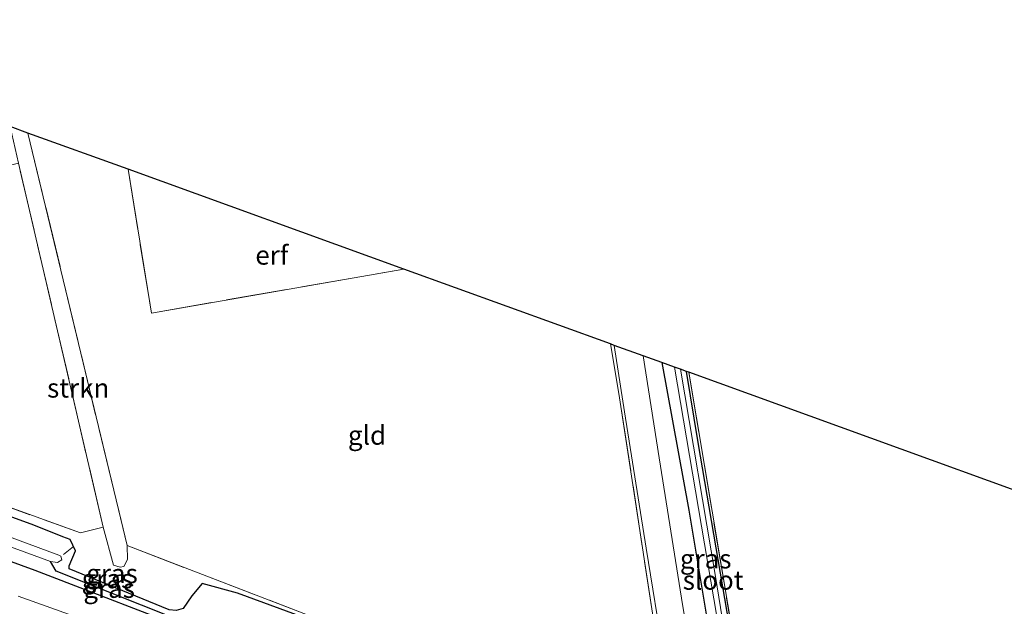
# Model space of a CAD drawing. Units: metres. Extents: x 260000 to 267639, y 575000 to 579218.
# Drawn here: x 264632 to 264762, y 576391 to 576468 of the extents above; entities that cross this region are included whole.
import ezdxf
from ezdxf.enums import TextEntityAlignment as Align

# ---------------------------------------------------------------- set-up
doc = ezdxf.new("R2010")
doc.units = ezdxf.units.M
doc.linetypes.add('IE-TERREINAFSCHEIDING', pattern=[10, 8, -2])
for name, color, linetype, lineweight in [('B-ME-AL-OVERIG-L-B1', 7, 'Continuous', 18), ('B-ME-GR-STRUIKEN-GV-B6', 93, 'Continuous', 18), ('B-ME-IE-GRASLAND-GV-B6', 93, 'Continuous', 18), ('B-ME-IE-GRONDWERKLIJN-GROND_INGERICHT-GV-B6', 253, 'Continuous', 18), ('B-ME-IE-TERREINAFSCHEIDING-RASTERHEKWERK-L-B1', 8, 'IE-TERREINAFSCHEIDING', 18), ('B-ME-OG-WATER-GV-B6', 153, 'Continuous', 18), ('B-ME-VH-VERH_SOORT-BITUMEN-GV-B6', 8, 'IE-TERREINAFSCHEIDING-NATUURLIJK-HOUTWAL', 18)]:
    doc.layers.add(name, color=color, linetype=linetype, lineweight=lineweight)
for name, color, linetype in [('B-ME-GW-INSTEEKWATERGANG-L-B1', 10, 'Continuous'), ('B-ME-GW-WATERGANG-GREPPEL-L-B1', 10, 'Continuous'), ('B-ME-KG-KADASTRAAL-OPNAMEDTMGRENS-L-B1', 10, 'Continuous')]:
    doc.layers.add(name, color=color, linetype=linetype)
doc.styles.add('NLCS-ISO', font='NLCS-ISO.TTF')
doc.linetypes.add('IE-TERREINAFSCHEIDING-NATUURLIJK-HOUTWAL', pattern='A,7,-1.5,[67,NLCS.SHX,S=0.75,R=45,X=0,Y=0],-1.5,7,-1.5,[70,NLCS.SHX,S=0.75,R=0,X=0,Y=0],-1.5', length=20)

msp = doc.modelspace()

# ---------------------------------------------------------------- linework, layer by layer
at = {"layer": 'B-ME-AL-OVERIG-L-B1'}
msp.add_line((264639.398, 576398.918, 0.38), (264638.071, 576397.888, 0.377), dxfattribs=at)
at = {"layer": 'B-ME-GR-STRUIKEN-GV-B6'}
msp.add_polyline3d([(264631.071, 576454.001, 1.085), (264633.43, 576453.147, 1.094), (264646.432, 576399.039, 1.094), (264646.491, 576397.228, 1.064), (264646.025, 576396.289, 1.064), (264645.522, 576396.214, 1.055), (264644.645, 576396.496, 1.049), (264643.302, 576401.439, 1.079), (264632.193, 576449.179, 1.1), (264631.071, 576454.001, 1.085)], dxfattribs=at)
at = {"layer": 'B-ME-GW-INSTEEKWATERGANG-L-B1'}
for points in [[(264716.61, 576423.044, 0.887), (264720.166, 576403.684, 0.569), (264725.437, 576371.947, 0.542), (264726.307, 576371.555, 0.542), (264727.24, 576371.633, 0.545), (264727.98, 576372.06, 0.527), (264728.118, 576373.171, 0.524), (264721.382, 576412.543, 0.653), (264719.845, 576421.873, 0.653)], [(264577.449, 576416.575, 0.665), (264634.348, 576395.802, 0.569), (264656.595, 576387.238, 0.566), (264689.877, 576374.944, 0.575), (264711.081, 576367.234, 0.422), (264713.32, 576368.548, 0.422), (264714.066, 576370.358, 0.44), (264713.723, 576371.755, 0.431), (264712.704, 576372.642, 0.341), (264685.799, 576383.647, 0.689), (264660.916, 576392.824, 0.893), (264656.307, 576394.05, 0.878), (264654.946, 576392.463, 0.821), (264653.805, 576390.774, 0.875), (264652.887, 576390.527, 0.884), (264651.97, 576390.622, 0.884), (264638.813, 576396, 0.764), (264638.832, 576396.395, 0.761), (264639.676, 576398.351, 0.896), (264638.95, 576399.863, 0.926)], [(264638.95, 576399.863, 0.926), (264637.994, 576400.211, 0.953), (264634.188, 576401.702, 1.118), (264609.711, 576410.642, 1.1)]]:
    msp.add_polyline3d(points, dxfattribs=at)
at = {"layer": 'B-ME-GW-WATERGANG-GREPPEL-L-B1'}
msp.add_polyline3d([(264657.475, 576389.497, -1.054), (264655.02, 576388.882, 0.356), (264653.932, 576388.992, 0.335), (264637.123, 576395.677, 0.116), (264636.389, 576396.97, -0.742)], dxfattribs=at)
at = {"layer": 'B-ME-IE-GRASLAND-GV-B6'}
for points in [[(264715.546, 576389.064, 0.812), (264710.977, 576418.972, 1.061), (264709.851, 576425.489, 1.073), (264710.369, 576425.302, 1.023), (264711.715, 576416.594, 0.873), (264714.571, 576398.699, 0.669), (264716.891, 576384.456, 0.558)], [(264764.774, 576343.817, 0.438), (264756.616, 576347.073, 0.405), (264746.797, 576350.842, 0.363), (264740.538, 576353.129, 0.414), (264731.304, 576356.655, 0.411), (264729.972, 576357.29, 0.402), (264728.958, 576357.96, 0.402), (264727.86, 576358.947, 0.402), (264725.998, 576360.948, 0.39), (264724.435, 576363.508, 0.429), (264723.569, 576366.629, 0.462), (264722.197, 576373.817, 0.474), (264719.168, 576392.165, 0.549), (264716.243, 576410.533, 0.762), (264714.155, 576423.932, 0.933), (264716.61, 576423.044, 0.887)], [(264719.845, 576421.873, 0.653), (264721.382, 576412.543, 0.653), (264728.118, 576373.171, 0.524), (264727.98, 576372.06, 0.527), (264727.24, 576371.633, 0.545), (264726.307, 576371.555, 0.542), (264725.437, 576371.947, 0.542), (264720.166, 576403.684, 0.569), (264716.61, 576423.044, 0.887), (264718.291, 576422.435, -0.547), (264726.583, 576373.544, -0.547), (264726.732, 576373.45, -0.547), (264727.003, 576373.459, -0.547), (264727.126, 576373.575, -0.547), (264723.669, 576394.975, -0.547), (264719.04, 576422.164, -0.547), (264719.845, 576421.873, 0.653)], [(264716.61, 576423.044, 0.887), (264720.166, 576403.684, 0.569), (264725.437, 576371.947, 0.542), (264726.307, 576371.555, 0.542), (264727.24, 576371.633, 0.545), (264727.98, 576372.06, 0.527), (264728.118, 576373.171, 0.524), (264721.382, 576412.543, 0.653), (264719.845, 576421.873, 0.653), (264720.139, 576421.766, 0.746), (264729.363, 576366.826, 0.443), (264766.536, 576351.988, 0.182)], [(264636.389, 576396.97, -0.742), (264637.123, 576395.677, 0.116), (264653.932, 576388.992, 0.335), (264655.02, 576388.882, 0.356), (264657.475, 576389.497, -1.054), (264658.05, 576389.14, -1.054), (264669.275, 576384.837, -1.054), (264711.252, 576369.587, -1.054), (264711.834, 576369.828, -1.054), (264713.32, 576368.548, 0.422), (264711.081, 576367.234, 0.422), (264689.877, 576374.944, 0.575), (264656.595, 576387.238, 0.566), (264634.348, 576395.802, 0.569), (264577.449, 576416.575, 0.665), (264575.791, 576417.148, 0.671), (264575.137, 576417.737, 0.683), (264574.839, 576419.64, 0.728), (264576.535, 576419.473, -0.742), (264576.692, 576419.011, -0.742), (264577.121, 576418.789, -0.742), (264597.382, 576411.246, -0.742), (264625.979, 576400.76, -0.742), (264636.389, 576396.97, -0.742)], [(264577.449, 576416.575, 0.665), (264634.348, 576395.802, 0.569), (264656.595, 576387.238, 0.566), (264689.877, 576374.944, 0.575), (264711.081, 576367.234, 0.422), (264713.32, 576368.548, 0.422)], [(264607.338, 576412.585, 1.394), (264640.313, 576400.695, 1.079), (264643.302, 576401.439, 1.079), (264644.645, 576396.496, 1.049), (264645.522, 576396.214, 1.055), (264646.025, 576396.289, 1.064), (264646.491, 576397.228, 1.064), (264646.432, 576399.039, 1.094), (264697.599, 576379.375, 0.506)], [(264713.32, 576368.548, 0.422), (264714.066, 576370.358, 0.44), (264713.723, 576371.755, 0.431), (264712.704, 576372.642, 0.341), (264685.799, 576383.647, 0.689), (264660.916, 576392.824, 0.893), (264656.307, 576394.05, 0.878), (264654.946, 576392.463, 0.821), (264653.805, 576390.774, 0.875), (264652.887, 576390.527, 0.884), (264651.97, 576390.622, 0.884), (264638.813, 576396, 0.764), (264638.832, 576396.395, 0.761), (264639.676, 576398.351, 0.896), (264638.95, 576399.863, 0.926), (264637.994, 576400.211, 0.953), (264634.188, 576401.702, 1.118), (264609.711, 576410.642, 1.1)], [(264609.711, 576410.642, 1.1), (264634.188, 576401.702, 1.118), (264637.994, 576400.211, 0.953), (264638.95, 576399.863, 0.926), (264639.676, 576398.351, 0.896), (264638.832, 576396.395, 0.761), (264638.813, 576396, 0.764), (264651.97, 576390.622, 0.884)], [(264636.389, 576396.97, -0.742), (264637.312, 576396.845, -0.742), (264637.884, 576397.187, -0.742), (264637.755, 576397.668, -0.742), (264637.462, 576397.791, -0.742), (264619.973, 576404.245, -0.742)], [(264653.932, 576388.992, 0.335), (264637.123, 576395.677, 0.116), (264636.389, 576396.97, -0.742)], [(264653.805, 576390.774, 0.875), (264654.946, 576392.463, 0.821), (264656.307, 576394.05, 0.878), (264660.916, 576392.824, 0.893), (264685.799, 576383.647, 0.689)], [(264654.553, 576384.41, 0.696), (264632.123, 576392.411, 0.681)]]:
    msp.add_polyline3d(points, dxfattribs=at)
at = {"layer": 'B-ME-IE-GRONDWERKLIJN-GROND_INGERICHT-GV-B6'}
for points in [[(264646.432, 576399.039, 1.094), (264633.43, 576453.147, 1.094), (264646.557, 576448.396, 1.037), (264649.639, 576429.543, 1.037), (264682.745, 576435.299, 1.226), (264709.851, 576425.489, 1.073), (264710.977, 576418.972, 1.061), (264715.546, 576389.064, 0.812), (264717.909, 576371.293, 0.644), (264697.599, 576379.375, 0.506), (264646.432, 576399.039, 1.094)], [(264632.193, 576449.179, 1.1), (264643.302, 576401.439, 1.079), (264640.313, 576400.695, 1.079), (264607.338, 576412.585, 1.394), (264599.668, 576441.537, 1.457), (264611.694, 576444.166, 1.349), (264632.193, 576449.179, 1.1)], [(264682.745, 576435.299, 1.226), (264649.639, 576429.543, 1.037), (264646.557, 576448.396, 1.037), (264682.745, 576435.299, 1.226)], [(264770.672, 576350.359, 0.182), (264766.536, 576351.988, 0.182), (264729.363, 576366.826, 0.443), (264720.139, 576421.766, 0.746), (264791.303, 576396.011, 0.414), (264770.672, 576350.359, 0.182)]]:
    msp.add_polyline3d(points, dxfattribs=at)
at = {"layer": 'B-ME-IE-TERREINAFSCHEIDING-RASTERHEKWERK-L-B1'}
for points in [[(264606.737, 576462.808, 1.259), (264611.694, 576444.166, 1.349), (264599.668, 576441.537, 1.457), (264607.338, 576412.585, 1.394), (264640.313, 576400.695, 1.079), (264643.302, 576401.439, 1.079), (264632.193, 576449.179, 1.1), (264631.071, 576454.001, 1.085)], [(264633.43, 576453.147, 1.094), (264646.432, 576399.039, 1.094), (264697.599, 576379.375, 0.506), (264717.909, 576371.293, 0.644), (264715.546, 576389.064, 0.812), (264710.977, 576418.972, 1.061), (264709.851, 576425.489, 1.073)], [(264646.557, 576448.396, 1.037), (264649.639, 576429.543, 1.037), (264682.745, 576435.299, 1.226)], [(264720.139, 576421.766, 0.746), (264729.363, 576366.826, 0.443), (264766.536, 576351.988, 0.182), (264770.672, 576350.359, 0.182)]]:
    msp.add_polyline3d(points, dxfattribs=at)
at = {"layer": 'B-ME-KG-KADASTRAAL-OPNAMEDTMGRENS-L-B1'}
msp.add_polyline3d([(264791.303, 576396.011, 0.414), (264720.139, 576421.766, 0.746), (264719.845, 576421.873, 0.653), (264719.04, 576422.164, -0.547), (264718.291, 576422.435, -0.547), (264716.61, 576423.044, 0.887), (264714.155, 576423.932, 0.933), (264710.369, 576425.302, 1.023), (264709.851, 576425.489, 1.073), (264682.745, 576435.299, 1.226), (264646.557, 576448.396, 1.037), (264633.43, 576453.147, 1.094), (264631.071, 576454.001, 1.085), (264606.737, 576462.808, 1.259), (264577.881, 576473.251, 0.716), (264557.995, 576480.448, 0.026), (264557.691, 576480.558, 0.074), (264556.984, 576480.814, -0.709), (264555.988, 576481.174, 0.056), (264552.667, 576482.376, 0.084), (264549.507, 576483.519, 0.084), (264545.8, 576484.861, -0.253), (264502.151, 576500.658, -0.808), (264440.666, 576522.911, -0.994)], dxfattribs=at)
at = {"layer": 'B-ME-OG-WATER-GV-B6'}
for points in [[(264718.291, 576422.435, -0.547), (264719.04, 576422.164, -0.547), (264723.669, 576394.975, -0.547), (264727.126, 576373.575, -0.547), (264727.003, 576373.459, -0.547), (264726.732, 576373.45, -0.547), (264726.583, 576373.544, -0.547), (264718.291, 576422.435, -0.547)], [(264636.389, 576396.97, -0.742), (264625.979, 576400.76, -0.742), (264597.382, 576411.246, -0.742), (264577.121, 576418.789, -0.742), (264576.692, 576419.011, -0.742), (264576.535, 576419.473, -0.742), (264576.919, 576419.733, -0.742), (264578.089, 576419.491, -0.742), (264606.574, 576408.843, -0.742), (264619.973, 576404.245, -0.742), (264637.462, 576397.791, -0.742), (264637.755, 576397.668, -0.742), (264637.884, 576397.187, -0.742), (264637.312, 576396.845, -0.742), (264636.389, 576396.97, -0.742)]]:
    msp.add_polyline3d(points, dxfattribs=at)
at = {"layer": 'B-ME-VH-VERH_SOORT-BITUMEN-GV-B6'}
for points in [[(264716.891, 576384.456, 0.558), (264714.571, 576398.699, 0.669), (264711.715, 576416.594, 0.873), (264710.369, 576425.302, 1.023), (264714.155, 576423.932, 0.933), (264716.243, 576410.533, 0.762), (264719.168, 576392.165, 0.549), (264722.197, 576373.817, 0.474)], [(264632.123, 576392.411, 0.681), (264654.553, 576384.41, 0.696)]]:
    msp.add_polyline3d(points, dxfattribs=at)

# ---------------------------------------------------------------- texts
at = {"layer": 'B-ME-GR-STRUIKEN-GV-B6', "ltscale": 0.2, "style": 'NLCS-ISO'}
msp.add_text('strkn', height=2.5, dxfattribs=at).set_placement((264640.0182, 576419.7033), align=Align.MIDDLE_CENTER)
at = {"layer": 'B-ME-IE-GRASLAND-GV-B6', "ltscale": 0.2, "style": 'NLCS-ISO'}
for p in [(264722.364, 576397.2995), (264643.8525, 576394.693), (264644.4525, 576395.371), (264644.0795, 576393.437)]:
    msp.add_text('gras', height=2.5, dxfattribs=at).set_placement(p, align=Align.MIDDLE_CENTER)
at = {"layer": 'B-ME-IE-GRONDWERKLIJN-GROND_INGERICHT-GV-B6', "ltscale": 0.2, "style": 'NLCS-ISO'}
for s, p in [('erf', (264665.4215, 576437.1343)), ('gld', (264677.9197, 576413.5142))]:
    msp.add_text(s, height=2.5, dxfattribs=at).set_placement(p, align=Align.MIDDLE_CENTER)
at = {"layer": 'B-ME-OG-WATER-GV-B6', "ltscale": 0.2, "style": 'NLCS-ISO'}
msp.add_text('sloot', height=2.5, dxfattribs=at).set_placement((264723.3419, 576394.5046), align=Align.MIDDLE_CENTER)

doc.saveas('drawing.dxf')
